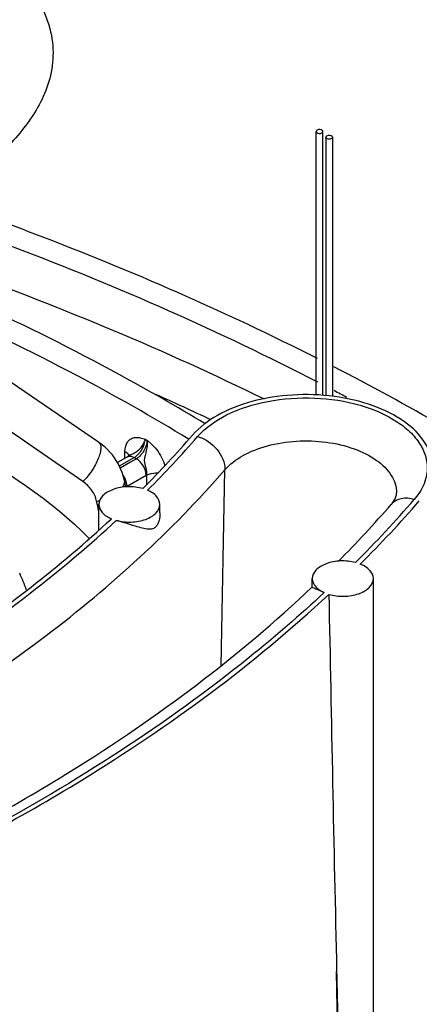
# Model space of a CAD drawing. Units: inches. Extents: x 0 to 22, y 0 to 17.
# Drawn here: x 19.5 to 19.8, y 11.9 to 12.6 of the extents above; entities that cross this region are included whole.
import ezdxf

# ---------------------------------------------------------------- set-up
doc = ezdxf.new("R2010")
doc.units = ezdxf.units.IN
doc.header["$LTSCALE"] = 1.21
doc.header["$MEASUREMENT"] = 0
doc.layers.get('0').update_dxf_attribs({"linetype": 'CONTINUOUS'})
for name, color, linetype in [('3_ALL_AXES', 7, 'CONTINUOUS'), ('3_AXES_OTHER', 7, 'CONTINUOUS'), ('7_ALL_ROUNDS', 7, 'CONTINUOUS')]:
    doc.layers.add(name, color=color, linetype=linetype)

msp = doc.modelspace()

# ---------------------------------------------------------------- linework, layer by layer
at = {"color": 7, "linetype": 'Continuous'}
for centre, radius, start, end in [((18.84072, 11.01518), 1.48389, 62.10787, 66.05038), ((18.91425, 11.15273), 1.32791, 58.53723, 62.13535)]:
    msp.add_arc(centre, radius, start, end, dxfattribs=at)
at = {"color": 53, "linetype": 'Continuous', "true_color": 0xe3cf57}
msp.add_arc((19.41277, 12.15847), 0.09455, 18.46844, 25.47722, dxfattribs=at)
at = {"color": 3, "linetype": 'Continuous'}
msp.add_open_spline([(19.26758, 12.63857), (19.26872, 12.65037), (19.28026, 12.67057), (19.31708, 12.68863), (19.37054, 12.68901), (19.43284, 12.65927), (19.48441, 12.61633), (19.50988, 12.57513), (19.51686, 12.55274)], degree=3, knots=[0, 0, 0, 0, 0.1, 0.2, 0.4, 0.6, 0.8, 1, 1, 1, 1], dxfattribs=at)
for points in [[(19.51686, 12.55274), (19.52057, 12.54086), (19.51998, 12.517), (19.50409, 12.48851), (19.48209, 12.46513), (19.45562, 12.44669), (19.42859, 12.43531), (19.4044, 12.42637), (19.3822, 12.41456), (19.36307, 12.40024), (19.3518, 12.38602), (19.3506, 12.3784), (19.35156, 12.37301)], [(19.45985, 12.28381), (19.4868, 12.26566), (19.51898, 12.2467), (19.54265, 12.22176)]]:
    msp.add_open_spline(points, degree=3, dxfattribs=at)
at = {"color": 7, "linetype": 'Continuous'}
for points, knots in [([(19.61762, 12.29554), (19.59941, 12.3066), (19.52263, 12.35068), (19.44176, 12.3875), (19.37909, 12.4118)], [0, 0, 0, 0, 0.240701, 1, 1, 1, 1]), ([(19.76436, 12.26765), (19.76425, 12.27303), (19.76019, 12.28477), (19.74582, 12.29838), (19.72537, 12.30838), (19.70064, 12.31407), (19.67409, 12.31496), (19.6484, 12.31093), (19.62619, 12.30244), (19.61404, 12.2934), (19.60959, 12.28826)], [0, 0, 0, 0, 0.089031, 0.193954, 0.319394, 0.461115, 0.610107, 0.755616, 0.887699, 1, 1, 1, 1])]:
    msp.add_open_spline(points, degree=3, knots=knots, dxfattribs=at)
at = {"layer": '3_ALL_AXES', "color": 7, "linetype": 'Continuous'}
for p, q in [((19.54912, 12.22731), (19.54912, 12.24358)), ((19.58849, 12.23811), (19.58849, 12.24358)), ((19.6867, 12.19033), (19.6867, 12.19572)), ((19.72607, 11.89337), (19.72607, 12.19572))]:
    msp.add_line(p, q, dxfattribs=at)
for centre, radius, start, end in [((19.10118, 12.72945), 0.67314, 315.04035, 319.0492), ((19.17348, 12.75115), 0.77091, 314.89887, 319.04548)]:
    msp.add_arc(centre, radius, start, end, dxfattribs=at)
at = {"layer": '3_ALL_AXES', "color": 9, "linetype": 'Continuous'}
for centre, radius, start, end in [((19.10276, 12.72994), 0.67531, 315.03517, 319.04906), ((19.18163, 12.74158), 0.75546, 314.86058, 319.08213)]:
    msp.add_arc(centre, radius, start, end, dxfattribs=at)
at = {"layer": '3_ALL_AXES', "color": 7, "linetype": 'Continuous'}
for points, knots in [([(19.5775, 12.2538), (19.57438, 12.25469), (19.56787, 12.2554), (19.55999, 12.25411), (19.55462, 12.25164), (19.55085, 12.24884), (19.54912, 12.2456), (19.54912, 12.24358)], [0, 0, 0, 0, 0.29159, 0.578351, 0.706107, 0.81846, 1, 1, 1, 1]), ([(19.58849, 12.24357), (19.58849, 12.24542), (19.58649, 12.24958), (19.58273, 12.25178), (19.58056, 12.25272)], [0, 0, 0, 0, 0.438026, 1, 1, 1, 1]), ([(19.54912, 12.24358), (19.54912, 12.2417), (19.55121, 12.23746), (19.55506, 12.23526), (19.55729, 12.23433)], [0, 0, 0, 0, 0.436888, 1, 1, 1, 1]), ([(19.56039, 12.23327), (19.5635, 12.23242), (19.56996, 12.23176), (19.57777, 12.23309), (19.58307, 12.23557), (19.58679, 12.23835), (19.58849, 12.24157), (19.58849, 12.24357)], [0, 0, 0, 0, 0.292373, 0.578831, 0.706304, 0.818444, 1, 1, 1, 1]), ([(19.58849, 12.23805), (19.58849, 12.23645), (19.58823, 12.23407), (19.58727, 12.23114), (19.58622, 12.22931), (19.58473, 12.22804), (19.58234, 12.22733), (19.57905, 12.22774), (19.57491, 12.22883), (19.57031, 12.23026), (19.56543, 12.23181), (19.56207, 12.23281), (19.56039, 12.23327)], [0, 0, 0, 0, 0.132557, 0.196006, 0.254331, 0.305726, 0.353802, 0.45629, 0.575107, 0.709581, 0.85505, 1, 1, 1, 1]), ([(19.40953, 12.12484), (19.42327, 12.13307), (19.47517, 12.1658), (19.52404, 12.2035), (19.55729, 12.23433)], [0, 0, 0, 0, 0.260944, 1, 1, 1, 1]), ([(19.71452, 12.2061), (19.71141, 12.20691), (19.70501, 12.20752), (19.69727, 12.20616), (19.69203, 12.20368), (19.68836, 12.2009), (19.6867, 12.19771), (19.6867, 12.19572)], [0, 0, 0, 0, 0.293168, 0.579309, 0.706493, 0.818416, 1, 1, 1, 1]), ([(19.72607, 12.19572), (19.72607, 12.19763), (19.7239, 12.20195), (19.71993, 12.20414), (19.71764, 12.20507)], [0, 0, 0, 0, 0.435723, 1, 1, 1, 1]), ([(19.69437, 12.18669), (19.69323, 12.1872), (19.69132, 12.18803), (19.6888, 12.18909), (19.68749, 12.18968), (19.68669, 12.19012), (19.6867, 12.19033)], [0, 0, 0, 0, 0.438345, 0.746467, 0.926385, 1, 1, 1, 1]), ([(19.6867, 12.19572), (19.6867, 12.19531), (19.68685, 12.1936), (19.68768, 12.19199), (19.68849, 12.19097)], [0, 0, 0, 0, 0.23918, 1, 1, 1, 1]), ([(19.68849, 12.19097), (19.68883, 12.19054), (19.6905, 12.18875), (19.69265, 12.18746), (19.69437, 12.18669)], [0, 0, 0, 0, 0.22628, 1, 1, 1, 1]), ([(19.69741, 12.18558), (19.70054, 12.18465), (19.70709, 12.18388), (19.71505, 12.18514), (19.72049, 12.18761), (19.72431, 12.19041), (19.72607, 12.19368), (19.72607, 12.19572)], [0, 0, 0, 0, 0.290755, 0.57783, 0.705884, 0.818466, 1, 1, 1, 1]), ([(19.47618, 12.03021), (19.49714, 12.04147), (19.57543, 12.08633), (19.64878, 12.14028), (19.69741, 12.18558)], [0, 0, 0, 0, 0.263663, 1, 1, 1, 1])]:
    msp.add_open_spline(points, degree=3, knots=knots, dxfattribs=at)
at = {"layer": '3_ALL_AXES', "color": 9, "linetype": 'Continuous'}
for points, knots in [([(19.41205, 12.12336), (19.42584, 12.13162), (19.47795, 12.16447), (19.527, 12.20232), (19.56039, 12.23327)], [0, 0, 0, 0, 0.260952, 1, 1, 1, 1]), ([(19.69437, 12.18669), (19.67878, 12.17216), (19.61059, 12.11329), (19.53424, 12.06424), (19.47371, 12.03172)], [0, 0, 0, 0, 0.236761, 1, 1, 1, 1])]:
    msp.add_open_spline(points, degree=3, knots=knots, dxfattribs=at)
at = {"layer": '3_AXES_OTHER', "color": 7, "linetype": 'Continuous'}
for p, q in [((19.68922, 12.3141), (19.68922, 12.48404)), ((19.69355, 12.31388), (19.69355, 12.48315)), ((19.69548, 12.48041), (19.69548, 12.31365)), ((19.69981, 12.48041), (19.69981, 12.31313))]:
    msp.add_line(p, q, dxfattribs=at)
for centre, radius, start, end in [((18.94067, 10.85814), 1.65854, 59.96238, 62.72869), ((18.92544, 10.84568), 1.66303, 61.88839, 62.21188)]:
    msp.add_arc(centre, radius, start, end, dxfattribs=at)
for points, knots in [([(19.68985, 12.48493), (19.68976, 12.48487), (19.68946, 12.48467), (19.68922, 12.48431), (19.68922, 12.48404)], [0, 0, 0, 0, 0.292245, 1, 1, 1, 1]), ([(19.68922, 12.48404), (19.68922, 12.48378), (19.68973, 12.483), (19.6912, 12.48268), (19.6924, 12.48285), (19.69292, 12.48315)], [0, 0, 0, 0, 0.184863, 0.580385, 1, 1, 1, 1]), ([(19.69355, 12.48403), (19.69355, 12.4843), (19.69303, 12.48507), (19.69156, 12.4854), (19.69037, 12.48522), (19.68985, 12.48493)], [0, 0, 0, 0, 0.184863, 0.580385, 1, 1, 1, 1]), ([(19.69292, 12.48315), (19.69301, 12.48321), (19.69331, 12.48341), (19.69355, 12.48377), (19.69355, 12.48403)], [0, 0, 0, 0, 0.292245, 1, 1, 1, 1]), ([(19.69548, 12.48042), (19.69548, 12.48068), (19.69572, 12.48104), (19.69602, 12.48125), (19.69612, 12.4813)], [0, 0, 0, 0, 0.707755, 1, 1, 1, 1]), ([(19.69918, 12.47953), (19.69884, 12.47933), (19.69764, 12.47894), (19.69548, 12.47946), (19.69548, 12.48042)], [0, 0, 0, 0, 0.288607, 1, 1, 1, 1]), ([(19.69612, 12.4813), (19.69645, 12.48149), (19.69766, 12.48188), (19.69982, 12.48136), (19.69981, 12.48041)], [0, 0, 0, 0, 0.288607, 1, 1, 1, 1]), ([(19.69981, 12.48041), (19.69981, 12.48015), (19.69958, 12.47979), (19.69927, 12.47958), (19.69918, 12.47953)], [0, 0, 0, 0, 0.707755, 1, 1, 1, 1]), ([(19.44297, 12.44159), (19.46467, 12.43412), (19.54862, 12.4037), (19.63064, 12.36784), (19.68982, 12.33785)], [0, 0, 0, 0, 0.256966, 1, 1, 1, 1]), ([(19.42537, 12.43438), (19.44874, 12.42642), (19.53892, 12.39399), (19.62687, 12.35523), (19.69005, 12.32251)], [0, 0, 0, 0, 0.257599, 1, 1, 1, 1])]:
    msp.add_open_spline(points, degree=3, knots=knots, dxfattribs=at)
at = {"layer": '7_ALL_ROUNDS', "color": 7, "linetype": 'Continuous'}
for p, q in [((19.54901, 12.28367), (19.44624, 12.35392)), ((19.56755, 12.27434), (19.56117, 12.27067)), ((19.56831, 12.27483), (19.56755, 12.27434)), ((19.56654, 12.25482), (19.56544, 12.25991))]:
    msp.add_line(p, q, dxfattribs=at)
at = {"layer": '7_ALL_ROUNDS', "color": 9, "linetype": 'Continuous'}
for p, q in [((19.5388, 12.25833), (19.43975, 12.3267)), ((19.57908, 12.28568), (19.58017, 12.28505)), ((19.56584, 12.27336), (19.56587, 12.27438)), ((19.56587, 12.27438), (19.56595, 12.27777)), ((19.56831, 12.27483), (19.56934, 12.27544)), ((19.56884, 12.27209), (19.57196, 12.27389)), ((19.56934, 12.27544), (19.57095, 12.27622)), ((19.57337, 12.27307), (19.56958, 12.27086)), ((19.57004, 12.27465), (19.57196, 12.27389)), ((19.57196, 12.27389), (19.57337, 12.27307)), ((19.56235, 12.26836), (19.56884, 12.27209)), ((19.56958, 12.27086), (19.56296, 12.267)), ((19.56705, 12.25754), (19.56605, 12.26026)), ((19.57966, 12.2623), (19.56737, 12.25513)), ((19.57995, 12.26247), (19.57989, 12.25628)), ((19.62796, 12.13957), (19.63039, 12.26589)), ((19.56737, 12.25513), (19.56705, 12.25754)), ((19.54817, 12.24338), (19.5477, 12.24562)), ((19.54912, 12.23885), (19.54817, 12.24338)), ((19.7137, 11.24217), (19.70241, 11.94242))]:
    msp.add_line(p, q, dxfattribs=at)
at = {"layer": '7_ALL_ROUNDS', "color": 7, "linetype": 'Continuous'}
for points in [[(19.56544, 12.25991), (19.56426, 12.26412), (19.5616, 12.27004), (19.55787, 12.27554), (19.55315, 12.28045), (19.54901, 12.28367)], [(19.56881, 12.27527), (19.56884, 12.27536), (19.56875, 12.27524), (19.56831, 12.27483)]]:
    msp.add_lwpolyline(points, dxfattribs=at)
at = {"layer": '7_ALL_ROUNDS', "color": 9, "linetype": 'Continuous'}
for centre, radius, start, end in [((18.85079, 10.67174), 1.79968, 64.64817, 65.89642), ((19.56538, 12.27402), 0.00326, 15.02853, 20.85623), ((19.55232, 12.25358), 0.01526, 25.94521, 35.43744), ((19.57071, 12.27761), 0.01774, 300.28865, 301.40381), ((19.54328, 12.27697), 0.03166, 278.01404, 281.74475)]:
    msp.add_arc(centre, radius, start, end, dxfattribs=at)
at = {"layer": '7_ALL_ROUNDS', "color": 7, "linetype": 'Continuous'}
for centre, radius, start, end in [((19.1741, 12.7326), 0.74609, 315.18339, 319.0506), ((95.55141, 13.62611), 75.86768, 181.0879628, 181.2716348)]:
    msp.add_arc(centre, radius, start, end, dxfattribs=at)
at = {"layer": '7_ALL_ROUNDS', "color": 9, "linetype": 'Continuous'}
for points, knots in [([(19.38914, 12.41828), (19.4126, 12.41075), (19.50327, 12.37992), (19.59188, 12.3429), (19.65574, 12.31156)], [0, 0, 0, 0, 0.257231, 1, 1, 1, 1]), ([(19.6128, 12.28733), (19.61789, 12.29321), (19.63241, 12.30316), (19.65861, 12.31124), (19.68814, 12.31328), (19.71685, 12.30894), (19.73799, 12.30006), (19.75057, 12.28999), (19.75704, 12.28182), (19.76065, 12.27291), (19.76127, 12.26035), (19.7566, 12.25152), (19.75249, 12.24678)], [0, 0, 0, 0, 0.118828, 0.26092, 0.415378, 0.566957, 0.701351, 0.759541, 0.811579, 0.858866, 0.904055, 1, 1, 1, 1]), ([(19.56595, 12.27777), (19.56601, 12.27998), (19.56676, 12.28334), (19.5699, 12.28615), (19.57177, 12.28668), (19.57271, 12.28677)], [0, 0, 0, 0, 0.540383, 0.770139, 1, 1, 1, 1]), ([(19.57095, 12.27622), (19.57198, 12.2767), (19.57396, 12.27783), (19.57642, 12.28019), (19.57801, 12.28288), (19.57906, 12.28474), (19.57908, 12.28568)], [0, 0, 0, 0, 0.264296, 0.529347, 0.780298, 1, 1, 1, 1]), ([(19.57196, 12.27389), (19.57401, 12.27506), (19.57729, 12.27872), (19.57901, 12.28333), (19.57908, 12.28568)], [0, 0, 0, 0, 0.500454, 1, 1, 1, 1]), ([(19.57271, 12.28677), (19.57374, 12.28687), (19.57595, 12.28671), (19.57798, 12.28594), (19.57908, 12.28568)], [0, 0, 0, 0, 0.478817, 1, 1, 1, 1]), ([(19.6128, 12.28733), (19.61764, 12.28593), (19.62611, 12.28018), (19.63048, 12.27054), (19.63039, 12.26589)], [0, 0, 0, 0, 0.520442, 1, 1, 1, 1]), ([(19.54901, 12.28367), (19.55013, 12.2829), (19.55066, 12.28004), (19.55001, 12.27653), (19.54881, 12.27292), (19.54697, 12.2691), (19.54385, 12.26398), (19.54096, 12.26042), (19.5388, 12.25833)], [0, 0, 0, 0, 0.140817, 0.248656, 0.38021, 0.529571, 0.688739, 1, 1, 1, 1]), ([(19.58017, 12.28505), (19.58016, 12.28268), (19.5786, 12.27802), (19.5754, 12.27426), (19.57337, 12.27307)], [0, 0, 0, 0, 0.502551, 1, 1, 1, 1]), ([(19.58017, 12.28505), (19.58015, 12.28396), (19.58042, 12.28228), (19.58007, 12.28005), (19.57948, 12.27676), (19.57841, 12.27408), (19.57845, 12.27188)], [0, 0, 0, 0, 0.246575, 0.375425, 0.505641, 1, 1, 1, 1]), ([(19.58017, 12.28505), (19.58071, 12.28459), (19.58295, 12.28269), (19.58504, 12.28059), (19.58641, 12.27884)], [0, 0, 0, 0, 0.242494, 1, 1, 1, 1]), ([(19.63039, 12.26589), (19.63357, 12.26957), (19.64227, 12.27604), (19.66414, 12.28438), (19.68943, 12.28574), (19.7132, 12.28028), (19.72783, 12.27312), (19.73811, 12.2634), (19.74101, 12.255), (19.74109, 12.25114)], [0, 0, 0, 0, 0.112456, 0.244729, 0.538241, 0.680161, 0.805776, 0.910844, 1, 1, 1, 1]), ([(19.56595, 12.27777), (19.56625, 12.2776), (19.56726, 12.27694), (19.56812, 12.27599), (19.56843, 12.27518)], [0, 0, 0, 0, 0.283721, 1, 1, 1, 1]), ([(19.56755, 12.27434), (19.56808, 12.27465), (19.56898, 12.27482), (19.56982, 12.2747), (19.57004, 12.27465)], [0, 0, 0, 0, 0.727491, 1, 1, 1, 1]), ([(19.57966, 12.2623), (19.57964, 12.26443), (19.57816, 12.26864), (19.57522, 12.27201), (19.57337, 12.27307)], [0, 0, 0, 0, 0.50008, 1, 1, 1, 1]), ([(19.57845, 12.27188), (19.57847, 12.27026), (19.57946, 12.2672), (19.58002, 12.26403), (19.57995, 12.26247)], [0, 0, 0, 0, 0.508858, 1, 1, 1, 1]), ([(18.99794, 11.93622), (19.06409, 11.95064), (19.19069, 11.98587), (19.36525, 12.05997), (19.51369, 12.15153), (19.59612, 12.22632), (19.63039, 12.26589)], [0, 0, 0, 0, 0.280495, 0.542806, 0.783124, 1, 1, 1, 1]), ([(19.57995, 12.26247), (19.58044, 12.26275), (19.58272, 12.26373), (19.58527, 12.26399), (19.58717, 12.26387)], [0, 0, 0, 0, 0.227576, 1, 1, 1, 1]), ([(19.5477, 12.24562), (19.54717, 12.24812), (19.54494, 12.25307), (19.54104, 12.25679), (19.5388, 12.25833)], [0, 0, 0, 0, 0.4838, 1, 1, 1, 1]), ([(19.56544, 12.25991), (19.56553, 12.25948), (19.56573, 12.25764), (19.56506, 12.25579), (19.56432, 12.25459)], [0, 0, 0, 0, 0.235487, 1, 1, 1, 1]), ([(19.75249, 12.24678), (19.74977, 12.24757), (19.74427, 12.24814), (19.73921, 12.24547), (19.73761, 12.24361)], [0, 0, 0, 0, 0.53665, 1, 1, 1, 1])]:
    msp.add_open_spline(points, degree=3, knots=knots, dxfattribs=at)
msp.add_open_spline([(19.58641, 12.27884), (19.58879, 12.27578), (19.59066, 12.2722), (19.59171, 12.26847)], degree=3, dxfattribs=at)
at = {"layer": '7_ALL_ROUNDS', "color": 7, "linetype": 'Continuous'}
for points, knots in [([(19.73761, 12.24362), (19.73828, 12.24439), (19.73997, 12.2466), (19.74113, 12.24937), (19.74109, 12.25114)], [0, 0, 0, 0, 0.367678, 1, 1, 1, 1]), ([(19.4711, 12.03664), (19.49162, 12.04782), (19.56802, 12.09224), (19.6395, 12.14563), (19.68665, 12.1904)], [0, 0, 0, 0, 0.264434, 1, 1, 1, 1]), ([(19.70241, 11.94242), (19.70278, 11.92613), (19.70353, 11.89357), (19.70475, 11.84475), (19.70589, 11.8041), (19.70694, 11.7716), (19.70768, 11.75132), (19.70835, 11.73511), (19.70883, 11.72499), (19.70927, 11.7169), (19.70958, 11.71186), (19.70985, 11.70783), (19.71008, 11.70481), (19.7103, 11.70231), (19.71051, 11.70031), (19.71065, 11.69906), (19.71078, 11.69807), (19.71089, 11.69733), (19.71102, 11.69657), (19.71118, 11.69596), (19.71139, 11.69506), (19.71199, 11.69548), (19.71196, 11.69605), (19.71218, 11.69668), (19.71226, 11.69747), (19.71237, 11.69824), (19.71248, 11.69927), (19.71266, 11.70108), (19.71285, 11.70365), (19.71304, 11.70673), (19.71325, 11.71083), (19.71347, 11.71596), (19.71369, 11.7221), (19.71395, 11.73028), (19.71421, 11.7405), (19.71446, 11.75275), (19.71475, 11.76907), (19.71503, 11.78946), (19.71528, 11.81391), (19.7154, 11.8302), (19.71546, 11.83835)], [0, 0, 0, 0, 0.12504, 0.249996, 0.374845, 0.437213, 0.499526, 0.530652, 0.561748, 0.577279, 0.592793, 0.600541, 0.60828, 0.616007, 0.619864, 0.623713, 0.625634, 0.627551, 0.629462, 0.631355, 0.633134, 0.634316, 0.635361, 0.637387, 0.639397, 0.641397, 0.64339, 0.647365, 0.655286, 0.663186, 0.671072, 0.686819, 0.702544, 0.718253, 0.749638, 0.780992, 0.812322, 0.874932, 0.937487, 1, 1, 1, 1])]:
    msp.add_open_spline(points, degree=3, knots=knots, dxfattribs=at)

doc.saveas('drawing.dxf')
